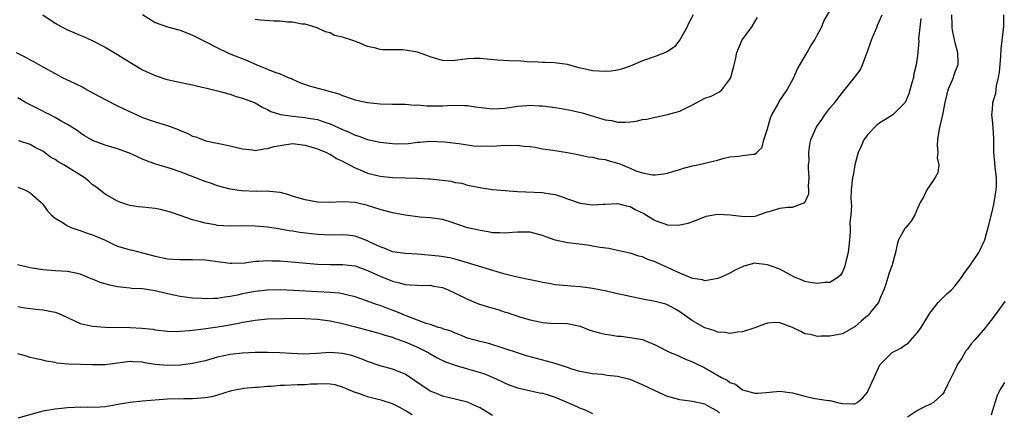
# Model space of a CAD drawing. Units: inches. Extents: x 2523000 to 2526000, y 1548000 to 1551000.
# Drawn here: x 2524715 to 2524873, y 1548563 to 1548626 of the extents above; entities that cross this region are included whole.
import ezdxf

# ---------------------------------------------------------------- set-up
doc = ezdxf.new("R2010")
doc.units = ezdxf.units.IN
doc.header["$MEASUREMENT"] = 0
doc.layers.add('LD25231548_2ft', color=135, linetype='Continuous')

msp = doc.modelspace()

# ---------------------------------------------------------------- linework, layer by layer
at = {"layer": 'LD25231548_2ft'}
for points, elevation in [([(2524714.74, 1548621), (2524716.24, 1548620.24), (2524717, 1548619.8), (2524717.52, 1548619.52), (2524719, 1548618.68), (2524721, 1548617.6), (2524722.13, 1548617), (2524724.08, 1548616.08), (2524725.42, 1548615.42), (2524726.13, 1548615), (2524726.7, 1548614.7), (2524728.01, 1548613.99), (2524730.63, 1548612.63), (2524731, 1548612.47), (2524731.97, 1548611.97), (2524734.06, 1548611), (2524735, 1548610.59), (2524737, 1548609.91), (2524738.6, 1548609.4), (2524739, 1548609.3), (2524740.66, 1548608.66), (2524741, 1548608.5), (2524742.1, 1548608.1), (2524743, 1548607.62), (2524743.49, 1548607.49), (2524744.71, 1548607), (2524745.13, 1548606.87), (2524749, 1548606.07), (2524749.85, 1548605.85), (2524751, 1548605.58), (2524752.6, 1548605.4), (2524753, 1548605.33), (2524754.42, 1548605.58), (2524755, 1548605.61), (2524756.07, 1548605.93), (2524757, 1548606.11), (2524759, 1548606.4), (2524761, 1548606.18), (2524763, 1548605.56), (2524764.41, 1548605), (2524764.79, 1548604.79), (2524765, 1548604.71), (2524766.04, 1548604.04), (2524767, 1548603.6), (2524767.37, 1548603.37), (2524768.11, 1548603), (2524769, 1548602.52), (2524769.81, 1548602.19), (2524771, 1548601.68), (2524773, 1548601.2), (2524775, 1548601.01), (2524777, 1548600.92), (2524779, 1548600.87), (2524780.76, 1548600.76), (2524781, 1548600.77), (2524784.38, 1548600.38), (2524785, 1548600.19), (2524786.06, 1548600.06), (2524787, 1548599.78), (2524789.31, 1548599.31), (2524791, 1548599.07), (2524793, 1548598.9), (2524795, 1548598.76), (2524799, 1548598.58), (2524799.52, 1548598.48), (2524801, 1548598.27), (2524802.13, 1548597.87), (2524803, 1548597.59), (2524805, 1548596.89), (2524807, 1548596.6), (2524808.7, 1548596.7), (2524809, 1548596.7), (2524811, 1548596.84), (2524812.43, 1548596.43), (2524813, 1548596.36), (2524813.84, 1548595.84), (2524815.2, 1548595.2), (2524817, 1548594.13), (2524818.39, 1548593.61), (2524819, 1548593.42), (2524820.64, 1548593.36), (2524821, 1548593.4), (2524822.31, 1548593.69), (2524823.77, 1548594.23), (2524825.21, 1548594.79), (2524827, 1548595.13), (2524829.02, 1548595.02), (2524831.25, 1548594.75), (2524833, 1548594.81), (2524833.17, 1548594.83), (2524833.61, 1548595), (2524835, 1548595.49), (2524835.65, 1548595.65), (2524837, 1548596.08), (2524838.25, 1548596.25), (2524839, 1548596.25), (2524841, 1548596.98), (2524841.61, 1548598.39), (2524841.61, 1548599), (2524841.58, 1548599.58), (2524841.67, 1548601), (2524841.57, 1548602.43), (2524841.58, 1548603), (2524841.67, 1548603.67), (2524841.6, 1548605), (2524841.76, 1548606.24), (2524841.96, 1548607), (2524842.81, 1548609), (2524843, 1548609.3), (2524843.71, 1548610.29), (2524844.17, 1548611), (2524845, 1548612.08), (2524845.76, 1548613), (2524847, 1548614.57), (2524848.95, 1548617), (2524849.83, 1548618.17), (2524850.2, 1548619), (2524850.9, 1548620.9), (2524851, 1548621.14), (2524851.49, 1548622.51), (2524851.63, 1548623), (2524852.14, 1548624.14), (2524852.49, 1548625), (2524852.62, 1548625.38), (2524853.34, 1548627)], 7340), ([(2524715, 1548599.43), (2524716.16, 1548599), (2524717, 1548598.54), (2524718.74, 1548597), (2524719, 1548596.7), (2524719.73, 1548595.73), (2524720.37, 1548595), (2524721, 1548594.5), (2524722.27, 1548593.73), (2524723, 1548593.25), (2524723.53, 1548593), (2524724.61, 1548592.61), (2524725, 1548592.49), (2524726.1, 1548592.1), (2524727, 1548591.82), (2524728.9, 1548591), (2524730.3, 1548590.3), (2524731, 1548590.01), (2524733, 1548589.43), (2524733.36, 1548589.36), (2524735, 1548588.95), (2524737, 1548588.42), (2524739, 1548587.98), (2524739.91, 1548587.91), (2524741, 1548587.85), (2524741.85, 1548587.85), (2524743, 1548587.88), (2524745, 1548587.82), (2524749, 1548587.3), (2524749.29, 1548587.29), (2524751.35, 1548587.35), (2524753, 1548587.57), (2524753.58, 1548587.58), (2524755, 1548587.71), (2524755.67, 1548587.67), (2524757, 1548587.64), (2524761.25, 1548587.25), (2524763, 1548587.12), (2524765, 1548587.04), (2524767, 1548587.04), (2524769, 1548586.83), (2524771, 1548586.12), (2524773, 1548585.19), (2524775, 1548584.37), (2524776.13, 1548584.13), (2524777, 1548583.85), (2524777.83, 1548583.83), (2524779, 1548583.73), (2524779.7, 1548583.7), (2524781, 1548583.73), (2524781.6, 1548583.6), (2524783, 1548583.36), (2524783.28, 1548583.28), (2524783.92, 1548583), (2524785, 1548582.48), (2524787, 1548581.49), (2524788.77, 1548580.77), (2524790.28, 1548580.28), (2524791.84, 1548579.84), (2524793, 1548579.46), (2524793.36, 1548579.36), (2524794.4, 1548579), (2524795.29, 1548578.71), (2524797, 1548578.21), (2524798.03, 1548577.97), (2524799, 1548577.78), (2524800.3, 1548577.7), (2524803, 1548577.61), (2524805, 1548577.17), (2524806.57, 1548576.57), (2524808.13, 1548576.13), (2524809, 1548575.91), (2524809.81, 1548575.81), (2524811, 1548575.58), (2524811.57, 1548575.57), (2524813.35, 1548575.35), (2524815, 1548575.04), (2524817, 1548574.21), (2524819.44, 1548573), (2524820.53, 1548572.53), (2524821, 1548572.36), (2524821.9, 1548571.9), (2524823, 1548571.51), (2524823.32, 1548571.32), (2524825, 1548570.52), (2524827.66, 1548569), (2524828.54, 1548568.53), (2524829, 1548568.19), (2524829.89, 1548567.89), (2524831, 1548567.03), (2524833, 1548566.47), (2524833.53, 1548566.47), (2524835.34, 1548566.66), (2524837, 1548566.81), (2524838.56, 1548566.56), (2524839, 1548566.52), (2524841, 1548565.98), (2524842.31, 1548565.69), (2524844.69, 1548565.31), (2524845, 1548565.28), (2524845.24, 1548565.24), (2524846.13, 1548565), (2524847, 1548564.81), (2524848.78, 1548564.78), (2524849, 1548564.75), (2524849.38, 1548565), (2524850.26, 1548565.74), (2524851, 1548566.64), (2524851.19, 1548567), (2524852.05, 1548569), (2524853, 1548571.03), (2524854.98, 1548573), (2524856.34, 1548573.66), (2524857, 1548574.15), (2524857.51, 1548574.49), (2524859, 1548576.16), (2524859.59, 1548577), (2524861, 1548579.29), (2524862.33, 1548581), (2524863.67, 1548582.33), (2524864.43, 1548583), (2524865, 1548583.62), (2524866.07, 1548585), (2524866.44, 1548585.56), (2524867.47, 1548587), (2524868.84, 1548589), (2524869, 1548589.31), (2524869.76, 1548591), (2524870.04, 1548592.04), (2524870.32, 1548593), (2524871, 1548595.72), (2524871.29, 1548597), (2524871.6, 1548599), (2524871.64, 1548599.64), (2524871.63, 1548601), (2524871.42, 1548602.58), (2524871.41, 1548603.41), (2524871.25, 1548605), (2524871.23, 1548607.23), (2524871.1, 1548609), (2524871, 1548610.23), (2524870.91, 1548611), (2524871, 1548611.79), (2524871.09, 1548613), (2524871.53, 1548614.47), (2524871.65, 1548615.65), (2524872, 1548617), (2524872.15, 1548617.85), (2524872.35, 1548620.35), (2524872.41, 1548621.59), (2524872.83, 1548625.17), (2524872.85, 1548627)], 7346), ([(2524859.57, 1548626.43), (2524859.38, 1548625), (2524859.19, 1548623.19), (2524859.21, 1548622.79), (2524859.05, 1548621), (2524859, 1548620.48), (2524858.8, 1548619), (2524858.45, 1548617.55), (2524858.37, 1548617), (2524858.13, 1548616.13), (2524857.62, 1548614.38), (2524857.05, 1548613), (2524857, 1548612.92), (2524855.06, 1548611), (2524853.79, 1548610.21), (2524853, 1548609.75), (2524852.57, 1548609.43), (2524852.12, 1548609), (2524851, 1548607.82), (2524850.41, 1548607), (2524850.02, 1548605.98), (2524849.53, 1548605), (2524848.97, 1548603), (2524848.69, 1548601.31), (2524848.59, 1548601), (2524848.39, 1548599), (2524848.35, 1548597.65), (2524848.39, 1548597), (2524848.44, 1548596.44), (2524848.34, 1548595), (2524848.19, 1548593.81), (2524848.25, 1548593), (2524848.26, 1548592.26), (2524848.14, 1548591), (2524847.9, 1548589), (2524847.53, 1548587.53), (2524847.35, 1548586.65), (2524847, 1548585.91), (2524846.67, 1548585.33), (2524846.26, 1548585), (2524845, 1548584.2), (2524844.17, 1548584.17), (2524843, 1548584.03), (2524842.15, 1548584.15), (2524841, 1548584.34), (2524840.55, 1548584.55), (2524839.45, 1548585), (2524838.61, 1548585.39), (2524837, 1548586.29), (2524835.03, 1548587.03), (2524833.22, 1548587.22), (2524833, 1548587.26), (2524831.19, 1548586.81), (2524829.84, 1548586.16), (2524829, 1548585.66), (2524827.5, 1548585), (2524827, 1548584.8), (2524826.78, 1548584.78), (2524825, 1548584.47), (2524824.61, 1548584.61), (2524823, 1548584.8), (2524822.88, 1548584.88), (2524821, 1548585.65), (2524819.8, 1548586.2), (2524819, 1548586.6), (2524818.06, 1548587), (2524817, 1548587.5), (2524815.87, 1548587.87), (2524815, 1548588.27), (2524814.42, 1548588.42), (2524813, 1548588.88), (2524811, 1548589.32), (2524809.6, 1548589.6), (2524808.21, 1548589.79), (2524807, 1548590.02), (2524806.14, 1548590.14), (2524803.52, 1548590.48), (2524803, 1548590.53), (2524801, 1548590.98), (2524799.51, 1548591.51), (2524799, 1548591.73), (2524797, 1548592.23), (2524795, 1548592.22), (2524794.17, 1548592.17), (2524793, 1548592.06), (2524792.13, 1548592.13), (2524791, 1548592.14), (2524790.31, 1548592.31), (2524789, 1548592.48), (2524788.6, 1548592.6), (2524787, 1548592.95), (2524784.06, 1548593.94), (2524783, 1548594.24), (2524781, 1548594.53), (2524779.37, 1548594.63), (2524779, 1548594.69), (2524777.04, 1548594.96), (2524775, 1548595.31), (2524773, 1548595.84), (2524771, 1548596.52), (2524769, 1548597.01), (2524767, 1548597.08), (2524765, 1548596.98), (2524763, 1548597.06), (2524761, 1548597.43), (2524760.42, 1548597.58), (2524759, 1548598.01), (2524758.26, 1548598.26), (2524757, 1548598.56), (2524755.28, 1548598.72), (2524755, 1548598.78), (2524753.24, 1548598.76), (2524750.83, 1548598.83), (2524749, 1548599.13), (2524747, 1548599.67), (2524746.01, 1548600.01), (2524745, 1548600.33), (2524741, 1548601.88), (2524739.63, 1548602.37), (2524737.11, 1548603.11), (2524735.64, 1548603.64), (2524735, 1548603.92), (2524732.9, 1548604.9), (2524731, 1548605.57), (2524729, 1548606.16), (2524727, 1548606.91), (2524726.82, 1548607), (2524725.67, 1548607.67), (2524725, 1548608.14), (2524724.52, 1548608.52), (2524723, 1548609.45), (2524722.06, 1548609.94), (2524721, 1548610.57), (2524720.19, 1548611), (2524719.41, 1548611.41), (2524719, 1548611.58), (2524718.08, 1548612.08), (2524717, 1548612.6), (2524716.24, 1548613), (2524715, 1548613.72)], 7342), ([(2524864.46, 1548627), (2524864.52, 1548625.48), (2524864.52, 1548625), (2524864.58, 1548624.58), (2524864.9, 1548623), (2524865, 1548622.58), (2524865.43, 1548621), (2524865.45, 1548619.45), (2524865.44, 1548619), (2524865, 1548617.82), (2524864.78, 1548617.22), (2524864.73, 1548617), (2524864.56, 1548616.56), (2524863.88, 1548615), (2524863.68, 1548614.31), (2524863.36, 1548613), (2524862.99, 1548611), (2524862.54, 1548609), (2524862.43, 1548608.43), (2524862.23, 1548607), (2524862.14, 1548606.14), (2524862.28, 1548605), (2524862.15, 1548604.15), (2524862.41, 1548603), (2524862.26, 1548601.74), (2524861.83, 1548601), (2524861, 1548599.72), (2524860.51, 1548599), (2524860.04, 1548597.96), (2524859.46, 1548597), (2524859, 1548596.01), (2524858.58, 1548595), (2524857.99, 1548594.01), (2524857.13, 1548593), (2524857, 1548592.82), (2524855.99, 1548591), (2524855.75, 1548590.25), (2524855.48, 1548589), (2524855, 1548587.24), (2524854.95, 1548587), (2524854.42, 1548585.58), (2524854.26, 1548585), (2524853.92, 1548583.92), (2524853.6, 1548583), (2524853, 1548581.58), (2524852.84, 1548581.16), (2524852.75, 1548581), (2524851.75, 1548579.75), (2524851.17, 1548579), (2524851, 1548578.84), (2524850, 1548578), (2524849, 1548577.11), (2524848.77, 1548577), (2524847, 1548575.96), (2524845, 1548575.61), (2524843.58, 1548575.58), (2524843, 1548575.52), (2524841.87, 1548575.87), (2524841, 1548575.99), (2524840.35, 1548576.35), (2524839, 1548576.98), (2524837, 1548577.74), (2524836.21, 1548577.79), (2524835, 1548577.69), (2524834.51, 1548577.49), (2524833, 1548576.92), (2524831, 1548576.3), (2524830.22, 1548576.22), (2524829, 1548576.02), (2524828.19, 1548576.19), (2524827, 1548576.22), (2524826.48, 1548576.48), (2524825, 1548576.91), (2524823, 1548578.05), (2524821, 1548579.48), (2524820.04, 1548580.04), (2524819, 1548580.6), (2524818.71, 1548580.71), (2524817, 1548581.15), (2524815, 1548581.52), (2524813, 1548581.92), (2524811.79, 1548582.21), (2524811, 1548582.36), (2524809.22, 1548582.78), (2524807, 1548583.23), (2524805.45, 1548583.45), (2524805, 1548583.5), (2524803.6, 1548583.6), (2524803, 1548583.63), (2524801, 1548583.83), (2524800.02, 1548584.02), (2524799, 1548584.2), (2524798.35, 1548584.35), (2524797, 1548584.61), (2524794.96, 1548585.04), (2524793, 1548585.54), (2524792.25, 1548585.75), (2524787, 1548587.33), (2524785, 1548587.92), (2524784.14, 1548588.14), (2524782.42, 1548588.42), (2524779, 1548588.69), (2524777, 1548588.8), (2524775, 1548589.08), (2524773.67, 1548589.67), (2524773, 1548589.87), (2524771.35, 1548590.65), (2524771, 1548590.83), (2524770.55, 1548591), (2524769.45, 1548591.45), (2524769, 1548591.58), (2524767.74, 1548591.74), (2524767, 1548591.81), (2524765, 1548591.78), (2524763, 1548591.84), (2524761.95, 1548591.95), (2524760.18, 1548592.18), (2524759, 1548592.38), (2524758.45, 1548592.45), (2524757, 1548592.72), (2524756.75, 1548592.75), (2524755, 1548593.02), (2524753, 1548593.2), (2524751, 1548593.23), (2524749, 1548593.21), (2524747, 1548593.32), (2524746.59, 1548593.41), (2524745, 1548593.67), (2524744.04, 1548593.96), (2524743, 1548594.2), (2524741, 1548594.88), (2524739.45, 1548595.45), (2524737.87, 1548595.87), (2524737, 1548596), (2524735, 1548596.23), (2524734.3, 1548596.29), (2524733, 1548596.53), (2524732.62, 1548596.62), (2524731.5, 1548597), (2524731, 1548597.19), (2524729, 1548598.33), (2524727.49, 1548599.49), (2524727, 1548599.83), (2524726.39, 1548600.39), (2524725.65, 1548601), (2524722.38, 1548603), (2524721.5, 1548603.5), (2524721, 1548603.84), (2524720.26, 1548604.26), (2524719, 1548605.18), (2524717.79, 1548605.79), (2524717, 1548606.24), (2524715.17, 1548606.83)], 7344), ([(2524719, 1548627.03), (2524721, 1548625.7), (2524722.24, 1548625), (2524723, 1548624.63), (2524725, 1548623.75), (2524725.53, 1548623.53), (2524726.91, 1548622.91), (2524729, 1548621.82), (2524731, 1548620.65), (2524732.01, 1548620.01), (2524735, 1548618.23), (2524737, 1548617.29), (2524738.7, 1548616.7), (2524740.34, 1548616.34), (2524743, 1548615.8), (2524743.63, 1548615.63), (2524745, 1548615.34), (2524745.26, 1548615.26), (2524747, 1548614.85), (2524749, 1548614.3), (2524749.97, 1548613.97), (2524751, 1548613.67), (2524753, 1548612.93), (2524754.21, 1548612.21), (2524755, 1548611.86), (2524755.53, 1548611.53), (2524757.05, 1548611.05), (2524759, 1548610.79), (2524761, 1548610.61), (2524761.5, 1548610.5), (2524763, 1548610.24), (2524764.18, 1548609.82), (2524765, 1548609.56), (2524767, 1548608.65), (2524768.16, 1548608.16), (2524769, 1548607.76), (2524769.59, 1548607.59), (2524771, 1548607.07), (2524773, 1548606.63), (2524774.48, 1548606.48), (2524775, 1548606.4), (2524775.63, 1548606.37), (2524777.57, 1548606.43), (2524779, 1548606.62), (2524779.37, 1548606.63), (2524781, 1548606.79), (2524783.3, 1548606.7), (2524785.6, 1548606.4), (2524787, 1548606.19), (2524787.93, 1548606.07), (2524789, 1548605.99), (2524790.03, 1548606.03), (2524791, 1548606.02), (2524793, 1548606.15), (2524793.88, 1548606.12), (2524795, 1548606.15), (2524796.01, 1548605.99), (2524797, 1548605.93), (2524797.82, 1548605.82), (2524799, 1548605.59), (2524800.65, 1548605.35), (2524802.99, 1548604.99), (2524804.66, 1548604.66), (2524806.3, 1548604.3), (2524807, 1548604.24), (2524807.97, 1548603.97), (2524809, 1548603.87), (2524809.65, 1548603.65), (2524811.22, 1548603.22), (2524811.72, 1548603), (2524813, 1548602.48), (2524813.93, 1548602.07), (2524815, 1548601.71), (2524816.59, 1548601.41), (2524817, 1548601.39), (2524818.43, 1548601.57), (2524819, 1548601.67), (2524820.01, 1548601.99), (2524821, 1548602.25), (2524821.54, 1548602.46), (2524823, 1548602.83), (2524823.87, 1548603), (2524825, 1548603.26), (2524825.39, 1548603.39), (2524827, 1548603.75), (2524828.06, 1548604.06), (2524829, 1548604.31), (2524830.42, 1548604.42), (2524831, 1548604.48), (2524832.73, 1548604.73), (2524833, 1548604.71), (2524833.32, 1548605), (2524834.15, 1548605.85), (2524834.42, 1548607), (2524835, 1548608.77), (2524835.48, 1548610.52), (2524835.72, 1548611), (2524836.64, 1548612.64), (2524836.88, 1548613.12), (2524838.16, 1548615), (2524839.2, 1548617), (2524839.74, 1548618.26), (2524841.36, 1548621), (2524841.94, 1548622.06), (2524842.57, 1548623), (2524843, 1548623.89), (2524843.62, 1548625), (2524844.02, 1548625.98), (2524845, 1548627.63)], 7338), ([(2524735, 1548627.05), (2524737, 1548625.81), (2524739, 1548625.09), (2524741, 1548624.57), (2524743, 1548623.76), (2524744.48, 1548623), (2524745, 1548622.75), (2524747, 1548621.74), (2524748.52, 1548621), (2524748.85, 1548620.85), (2524751.72, 1548619.72), (2524753.3, 1548619), (2524756.16, 1548617.84), (2524757, 1548617.55), (2524758.28, 1548617), (2524758.8, 1548616.8), (2524759, 1548616.7), (2524760.18, 1548616.18), (2524761.64, 1548615.64), (2524764.04, 1548615), (2524765, 1548614.77), (2524766.38, 1548614.38), (2524767, 1548614.11), (2524768.39, 1548613.61), (2524769, 1548613.43), (2524771, 1548612.98), (2524773, 1548612.75), (2524775, 1548612.72), (2524776.72, 1548612.72), (2524777, 1548612.73), (2524778.58, 1548612.58), (2524779, 1548612.6), (2524780.46, 1548612.46), (2524783, 1548612.47), (2524784.57, 1548612.57), (2524786.52, 1548612.52), (2524787, 1548612.48), (2524788.29, 1548612.29), (2524790.06, 1548612.06), (2524791, 1548611.99), (2524793, 1548612.07), (2524795, 1548612.39), (2524796.5, 1548612.5), (2524797, 1548612.56), (2524798.44, 1548612.44), (2524799, 1548612.43), (2524801, 1548612.16), (2524802.01, 1548612.01), (2524803.71, 1548611.71), (2524805.35, 1548611.35), (2524809, 1548610.23), (2524810.08, 1548610.08), (2524811, 1548609.85), (2524812.16, 1548609.84), (2524813, 1548609.91), (2524813.98, 1548610.02), (2524815, 1548610.24), (2524815.67, 1548610.33), (2524817, 1548610.66), (2524817.29, 1548610.71), (2524819, 1548611.07), (2524821, 1548611.6), (2524823, 1548612.61), (2524825, 1548613.66), (2524826, 1548614), (2524827.33, 1548614.67), (2524827.68, 1548615), (2524829, 1548616.7), (2524829.15, 1548617), (2524829.68, 1548619), (2524829.87, 1548619.87), (2524830.07, 1548621), (2524830.97, 1548623), (2524832.43, 1548625), (2524833, 1548625.89), (2524833.41, 1548626.59)], 7336), ([(2524823.1, 1548627), (2524822.38, 1548625.62), (2524822.08, 1548625), (2524821, 1548623), (2524820.11, 1548621.89), (2524818.92, 1548621.08), (2524817, 1548620.32), (2524815, 1548619.63), (2524813, 1548618.79), (2524811.66, 1548618.34), (2524811, 1548618.16), (2524809.98, 1548618.02), (2524809, 1548617.95), (2524808.01, 1548617.99), (2524807, 1548618.07), (2524805.63, 1548618.37), (2524805, 1548618.49), (2524803, 1548619.06), (2524801.28, 1548619.28), (2524801, 1548619.35), (2524799.38, 1548619.38), (2524799, 1548619.37), (2524797.49, 1548619.49), (2524797, 1548619.46), (2524795.59, 1548619.59), (2524793.66, 1548619.66), (2524791.77, 1548619.77), (2524789, 1548620.04), (2524788.02, 1548620.02), (2524787, 1548619.97), (2524785, 1548619.69), (2524783.67, 1548619.67), (2524783, 1548619.69), (2524781, 1548620.28), (2524780.49, 1548620.49), (2524779, 1548621.04), (2524777, 1548621.38), (2524776.59, 1548621.41), (2524775, 1548621.4), (2524773.42, 1548621.42), (2524773, 1548621.49), (2524772.3, 1548621.7), (2524771, 1548621.96), (2524769.37, 1548622.63), (2524768.34, 1548623), (2524767.31, 1548623.31), (2524767, 1548623.46), (2524765.71, 1548623.71), (2524765, 1548624.12), (2524764.28, 1548624.28), (2524762.94, 1548624.94), (2524761, 1548625.5), (2524760.5, 1548625.5), (2524759, 1548625.83), (2524758.18, 1548625.82), (2524757, 1548625.99), (2524756.01, 1548625.99), (2524753.86, 1548626.14), (2524753, 1548626.26)], 7334), ([(2524827.3, 1548563.3), (2524827, 1548563.57), (2524826.1, 1548564.1), (2524825, 1548564.73), (2524823, 1548565.16), (2524821.33, 1548565.33), (2524821, 1548565.4), (2524820.43, 1548565.57), (2524819, 1548565.93), (2524817, 1548566.84), (2524815, 1548567.83), (2524813, 1548568.65), (2524811.66, 1548569), (2524811, 1548569.15), (2524809.32, 1548569.32), (2524808.55, 1548569.45), (2524807, 1548569.56), (2524805, 1548569.94), (2524803.69, 1548570.31), (2524803, 1548570.56), (2524801.17, 1548571.17), (2524801, 1548571.2), (2524799.62, 1548571.62), (2524798.02, 1548572.02), (2524796.46, 1548572.46), (2524795, 1548572.91), (2524793, 1548573.58), (2524790.42, 1548574.42), (2524789, 1548574.73), (2524787, 1548575.3), (2524785.79, 1548575.79), (2524785, 1548576.07), (2524784.37, 1548576.37), (2524783, 1548576.79), (2524782.86, 1548576.86), (2524782.36, 1548577), (2524781, 1548577.48), (2524780.36, 1548577.64), (2524779, 1548578.16), (2524777.16, 1548578.84), (2524775.54, 1548579.54), (2524774.06, 1548580.06), (2524773, 1548580.48), (2524772.6, 1548580.6), (2524770.68, 1548581.32), (2524769, 1548581.91), (2524767.85, 1548582.15), (2524767, 1548582.36), (2524766.45, 1548582.45), (2524765, 1548582.57), (2524759.08, 1548582.92), (2524757, 1548583.01), (2524755, 1548582.98), (2524753, 1548582.74), (2524751, 1548582.35), (2524750.16, 1548582.16), (2524749, 1548581.93), (2524748.16, 1548581.84), (2524747, 1548581.62), (2524746.37, 1548581.63), (2524745, 1548581.56), (2524744.4, 1548581.6), (2524743, 1548581.67), (2524741, 1548581.92), (2524739, 1548582.35), (2524737, 1548582.85), (2524735, 1548583.17), (2524733.24, 1548583.24), (2524733, 1548583.28), (2524731.43, 1548583.43), (2524731, 1548583.5), (2524729.76, 1548583.76), (2524728.2, 1548584.19), (2524727, 1548584.72), (2524726.78, 1548584.78), (2524726.28, 1548585), (2524725, 1548585.49), (2524724.33, 1548585.67), (2524723, 1548585.93), (2524722, 1548586), (2524721, 1548586.04), (2524719, 1548586.19), (2524717, 1548586.52), (2524714.95, 1548587)], 7348), ([(2524873, 1548581.14), (2524871.45, 1548579), (2524871, 1548578.41), (2524870.37, 1548577.63), (2524869.9, 1548577), (2524868.2, 1548575), (2524867.61, 1548574.39), (2524867, 1548573.49), (2524866.77, 1548573.23), (2524866.09, 1548572.09), (2524865.37, 1548571), (2524865.25, 1548570.75), (2524865, 1548570.17), (2524864.59, 1548569.41), (2524863.81, 1548567.81), (2524863.29, 1548566.71), (2524863, 1548566.33), (2524861.57, 1548565), (2524861, 1548564.65), (2524860.37, 1548564.37), (2524859, 1548563.71), (2524857.39, 1548562.61)], 7348), ([(2524715, 1548580.34), (2524716.14, 1548580.14), (2524717.89, 1548579.89), (2524719, 1548579.81), (2524721, 1548579.41), (2524721.32, 1548579.32), (2524722.07, 1548579), (2524725, 1548577.64), (2524727, 1548577.17), (2524729, 1548577.03), (2524733, 1548576.97), (2524734.88, 1548576.88), (2524736.69, 1548576.69), (2524737, 1548576.62), (2524739, 1548576.4), (2524740.36, 1548576.36), (2524742.48, 1548576.48), (2524743, 1548576.56), (2524744.76, 1548576.76), (2524747, 1548577.1), (2524748.63, 1548577.37), (2524750.33, 1548577.67), (2524751, 1548577.82), (2524752.03, 1548577.97), (2524753, 1548578.16), (2524755, 1548578.35), (2524757.56, 1548578.44), (2524759, 1548578.46), (2524761, 1548578.44), (2524763, 1548578.31), (2524765, 1548578.04), (2524767, 1548577.62), (2524768.86, 1548577.14), (2524773, 1548576.01), (2524773.76, 1548575.76), (2524775, 1548575.41), (2524775.29, 1548575.29), (2524777, 1548574.7), (2524779, 1548573.83), (2524780.71, 1548573), (2524782.14, 1548572.14), (2524783.48, 1548571.48), (2524785, 1548570.93), (2524787, 1548570.37), (2524789.6, 1548569.6), (2524791.08, 1548569), (2524792.38, 1548568.38), (2524793, 1548568.06), (2524793.76, 1548567.76), (2524795, 1548567.32), (2524798.53, 1548566.53), (2524799, 1548566.46), (2524799.76, 1548566.24), (2524801, 1548565.86), (2524804.38, 1548564.38), (2524805, 1548564.05), (2524805.8, 1548563.8), (2524807, 1548563.2)], 7350), ([(2524791, 1548562.92), (2524789, 1548564.15), (2524788.39, 1548564.39), (2524787, 1548565.04), (2524785, 1548565.52), (2524784.35, 1548565.65), (2524783, 1548565.97), (2524782.29, 1548566.29), (2524781, 1548566.8), (2524779.68, 1548567.68), (2524778.52, 1548568.52), (2524777, 1548569.51), (2524775, 1548570.34), (2524773, 1548570.87), (2524771, 1548571.53), (2524769.97, 1548571.97), (2524768.48, 1548572.48), (2524767, 1548572.84), (2524765, 1548572.96), (2524762.81, 1548572.81), (2524760.73, 1548572.73), (2524758.81, 1548572.81), (2524756.94, 1548572.94), (2524755, 1548573), (2524752.99, 1548572.99), (2524751, 1548572.89), (2524749, 1548572.68), (2524747, 1548572.24), (2524745, 1548571.65), (2524743, 1548571.2), (2524741.04, 1548570.96), (2524739, 1548570.88), (2524737, 1548571.05), (2524735.33, 1548571.33), (2524735, 1548571.42), (2524733.49, 1548571.49), (2524733, 1548571.56), (2524731, 1548571.26), (2524729, 1548571.02), (2524727, 1548571.03), (2524723.11, 1548571.11), (2524721.29, 1548571.29), (2524721, 1548571.38), (2524719.57, 1548571.57), (2524719, 1548571.76), (2524717.96, 1548571.96), (2524717, 1548572.2), (2524716.39, 1548572.39), (2524715, 1548572.75)], 7352), ([(2524870.85, 1548563), (2524871, 1548563.59), (2524871.83, 1548566.17), (2524872.24, 1548567), (2524873, 1548568.18)], 7350), ([(2524778.15, 1548563), (2524777, 1548563.72), (2524776.17, 1548564.17), (2524775, 1548564.75), (2524773.31, 1548565.31), (2524772.46, 1548565.54), (2524771, 1548565.89), (2524769.59, 1548566.41), (2524769, 1548566.59), (2524767, 1548567.46), (2524765.79, 1548567.79), (2524765, 1548567.92), (2524763.98, 1548567.98), (2524763, 1548567.93), (2524761.9, 1548567.9), (2524761, 1548567.82), (2524759.79, 1548567.79), (2524757.69, 1548567.69), (2524757, 1548567.69), (2524755.55, 1548567.55), (2524755, 1548567.55), (2524753.4, 1548567.4), (2524753, 1548567.4), (2524751.2, 1548567.2), (2524751, 1548567.19), (2524750.02, 1548567), (2524749, 1548566.77), (2524747, 1548566.13), (2524746.09, 1548565.91), (2524745, 1548565.71), (2524744.35, 1548565.65), (2524743, 1548565.59), (2524741.59, 1548565.59), (2524739, 1548565.49), (2524735, 1548565.2), (2524733, 1548564.98), (2524731, 1548564.64), (2524730.53, 1548564.53), (2524729, 1548564.31), (2524728.21, 1548564.21), (2524726.19, 1548564.19), (2524725, 1548564.23), (2524724.17, 1548564.17), (2524723, 1548564.14), (2524722.01, 1548564.01), (2524721, 1548563.93), (2524719, 1548563.57), (2524715, 1548562.47)], 7354)]:
    msp.add_lwpolyline(points, dxfattribs=dict(at, elevation=elevation))

doc.saveas('drawing.dxf')
